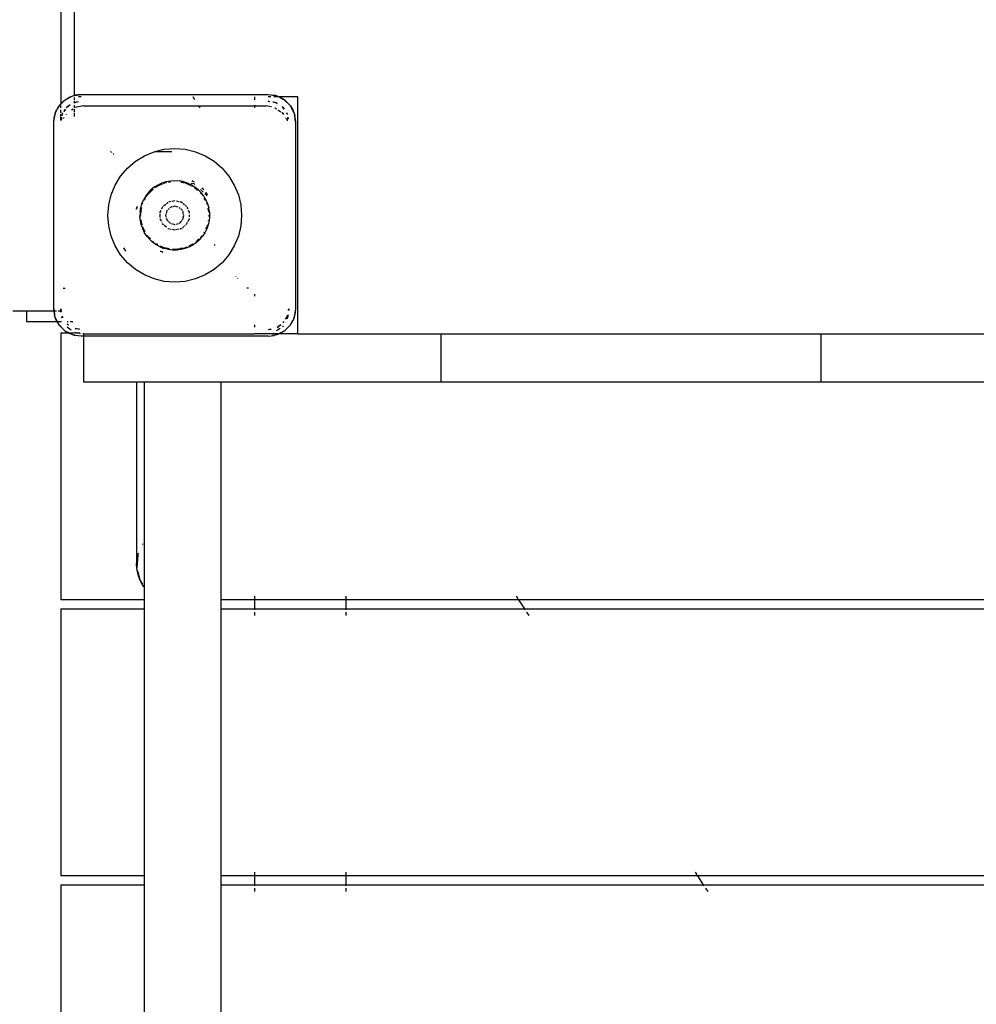
# Model space of a CAD drawing. Units: millimetres. Extents: x -10231 to -1019, y -1788 to 5372.
# Drawn here: x -7039 to -6619, y 147 to 579 of the extents above; entities that cross this region are included whole.
import ezdxf

# ---------------------------------------------------------------- set-up
doc = ezdxf.new("R2010")
doc.units = ezdxf.units.MM

# ---------------------------------------------------------------- blocks, each defined once
blk = doc.blocks.new('5297')
for p, q in [((-7014.8, 545.72), (-7014.8, 599.27)), ((-7020.8, 595.66), (-7020.8, 541.97)), ((-7018.86, 543.82), (-7015.51, 545.52)), ((-7018.86, 543.82), (-7017.01, 544.92)), ((-7017.01, 544.92), (-7015.51, 545.52)), ((-7015.51, 545.52), (-7014.8, 545.72)), ((-7015.51, 545.52), (-7014.8, 545.63)), ((-7014.8, 545.63), (-7011.8, 546.11)), ((-7014.8, 545.72), (-7014.47, 545.81)), ((-7014.8, 545.63), (-7014.8, 545.72)), ((-7014.8, 545.41), (-7014.8, 545.63)), ((-7014.8, 543.67), (-7014.8, 544.74)), ((-7011.8, 546.11), (-7014.47, 545.81)), ((-7011.8, 545.12), (-7012.95, 545.12)), ((-7011.8, 546.11), (-6929.8, 546.11)), ((-6961.97, 543.77), (-6962.79, 545.04)), ((-6935.8, 545.04), (-6935.8, 543.77)), ((-6929.8, 546.11), (-6926.1, 545.52)), ((-6929.8, 546.11), (-6927.13, 545.81)), ((-6928.66, 545.12), (-6929.8, 545.12)), ((-6925.52, 545.12), (-6927.29, 545.12)), ((-6926.1, 545.52), (-6927.13, 545.81)), ((-6926.1, 545.52), (-6925.61, 545.28)), ((-6925.61, 545.28), (-6925.16, 545.12)), ((-6925.09, 545.12), (-6925.16, 545.12)), ((-6916.8, 545.12), (-6925.09, 545.12)), ((-6925.09, 545.12), (-6924.6, 544.92)), ((-6924.66, 544.79), (-6922.75, 543.82)), ((-6922.75, 543.82), (-6924.6, 544.92)), ((-6916.8, 441.12), (-6916.8, 545.12)), ((-7021.76, 540.68), (-7022.61, 539.32)), ((-7021.76, 540.68), (-7021.51, 541.16)), ((-7021.51, 541.16), (-7020.8, 541.87)), ((-7021.19, 541.59), (-7021.51, 541.16)), ((-7021.19, 541.59), (-7020.8, 541.97)), ((-7020.8, 541.87), (-7018.86, 543.82)), ((-7020.8, 541.97), (-7019.28, 543.49)), ((-7020.8, 541.87), (-7020.8, 541.97)), ((-7020.8, 541.51), (-7020.8, 541.87)), ((-7020.8, 540.2), (-7020.8, 541.29)), ((-7018.78, 539.67), (-7019.6, 538.61)), ((-7018.73, 539.63), (-7019.37, 538.67)), ((-7019.28, 543.49), (-7018.86, 543.82)), ((-7018.17, 540.47), (-7018.36, 540.22)), ((-7018.17, 540.47), (-7018.33, 540.22)), ((-7018.17, 540.47), (-7016.8, 541.52)), ((-7016.63, 541.5), (-7018.17, 540.47)), ((-7016.04, 539.42), (-7015.34, 539.88)), ((-7015.1, 542.47), (-7015.06, 542.46)), ((-7014.8, 542.51), (-7015.06, 542.46)), ((-7014.8, 542.51), (-7014.8, 543.23)), ((-7012.97, 542.88), (-7014.8, 542.51)), ((-7014.8, 542.51), (-7014.13, 542.8)), ((-7014.8, 542.36), (-7014.8, 542.51)), ((-7014.8, 540.34), (-7014.8, 541.48)), ((-7014.8, 538.42), (-7014.8, 539.7)), ((-7014.63, 540.36), (-7014.77, 540.27)), ((-7010.8, 541.12), (-7014.63, 540.36)), ((-7013.07, 542.94), (-7014.13, 542.8)), ((-7010.8, 541.12), (-6960.25, 541.12)), ((-6960.25, 541.12), (-6960.27, 541.14)), ((-6960.25, 541.12), (-6935.8, 541.14)), ((-6959.64, 540.18), (-6960.25, 541.12)), ((-6935.8, 541.14), (-6935.8, 540.18)), ((-6935.4, 541.12), (-6935.8, 541.14)), ((-6935.4, 541.12), (-6930.8, 541.12)), ((-6928.32, 540.62), (-6930.8, 541.12)), ((-6929.03, 542.95), (-6929.8, 543.11)), ((-6929.8, 543.11), (-6929.08, 543.01)), ((-6926.36, 542.42), (-6927.84, 542.72)), ((-6927.81, 542.85), (-6927.47, 542.8)), ((-6926.36, 542.42), (-6927.47, 542.8)), ((-6926.84, 540.27), (-6926.14, 539.8)), ((-6925.94, 542.14), (-6926.36, 542.42)), ((-6926.36, 542.42), (-6925.91, 542.2)), ((-6923.44, 540.47), (-6923.69, 540.67)), ((-6923.44, 540.47), (-6923.69, 540.64)), ((-6922.88, 539.63), (-6923.44, 540.47)), ((-6923.44, 540.47), (-6922.83, 539.67)), ((-6922.75, 543.82), (-6920.1, 541.16)), ((-6922.32, 543.49), (-6922.75, 543.82)), ((-6922.32, 543.49), (-6920.42, 541.59)), ((-6920.42, 541.59), (-6920.1, 541.16)), ((-6920.1, 541.16), (-6918.39, 537.82)), ((-6920.1, 541.16), (-6918.99, 539.32)), ((-7023.8, 534.11), (-7023.22, 537.82)), ((-7023.8, 534.11), (-7023.5, 536.78)), ((-7023.22, 537.82), (-7023.5, 536.78)), ((-7023.22, 537.82), (-7022.61, 539.32)), ((-7023.22, 537.82), (-7022.48, 539.25)), ((-7020.8, 538.03), (-7020.8, 539.32)), ((-7020.8, 536.51), (-7020.8, 537.44)), ((-7020.8, 534.74), (-7020.8, 536.16)), ((-7020.71, 534.83), (-7020.54, 536.1)), ((-7020.41, 536.07), (-7020.65, 534.89)), ((-7020.12, 537.55), (-7020.39, 536.75)), ((-7020.12, 537.55), (-7020.26, 536.83)), ((-7020.12, 537.55), (-7019.89, 538.01)), ((-7019.84, 537.98), (-7020.12, 537.55)), ((-7019.64, 535.55), (-7019.53, 535.72)), ((-7019.44, 535.85), (-7019.35, 535.98)), ((-7018.46, 537.31), (-7018.21, 537.68)), ((-7014.8, 536.48), (-7014.8, 537.87)), ((-6925.57, 539.42), (-6924.25, 538.54)), ((-6923.83, 538.26), (-6923.73, 538.19)), ((-6923.73, 538.19), (-6923.15, 537.31)), ((-6922.17, 535.85), (-6922.08, 535.72)), ((-6921.96, 535.55), (-6921.56, 534.95)), ((-6921.49, 537.55), (-6921.77, 537.98)), ((-6921.49, 537.55), (-6921.71, 538.01)), ((-6921.49, 537.55), (-6921.44, 537.4)), ((-6921.45, 537.37), (-6921.44, 537.4)), ((-6921.04, 535.28), (-6921.19, 536.07)), ((-6920.97, 535.38), (-6921.07, 536.1)), ((-6918.99, 539.32), (-6918.39, 537.82)), ((-6918.39, 537.82), (-6917.8, 534.11)), ((-6918.39, 537.82), (-6918.1, 536.78)), ((-6917.8, 534.11), (-6918.1, 536.78)), ((-7023.8, 452.11), (-7023.8, 534.11)), ((-6921.56, 534.95), (-6921.49, 534.58)), ((-6917.8, 534.11), (-6917.8, 452.11)), ((-6975.39, 522.08), (-6970.8, 522.44)), ((-6970.8, 522.44), (-6966.22, 522.08)), ((-6999.02, 521.12), (-6998.62, 521.12)), ((-6998.38, 520.87), (-6998.55, 520.67)), ((-6997.67, 519.98), (-6997.75, 519.89)), ((-6997.58, 520.06), (-6997.67, 519.98)), ((-6988.04, 516.84), (-6984.12, 519.24)), ((-6984.12, 519.24), (-6979.87, 521)), ((-6979.87, 521), (-6979.38, 521.12)), ((-6979.38, 521.12), (-6975.39, 522.08)), ((-6979.38, 521.12), (-6972.03, 521.12)), ((-6966.22, 522.08), (-6961.74, 521)), ((-6961.74, 521), (-6957.49, 519.24)), ((-6957.49, 519.24), (-6953.56, 516.84)), ((-6994.53, 510.35), (-6991.54, 513.85)), ((-6991.54, 513.85), (-6988.04, 516.84)), ((-6953.56, 516.84), (-6950.06, 513.85)), ((-6950.06, 513.85), (-6947.08, 510.35)), ((-6996.94, 506.42), (-6994.53, 510.35)), ((-6947.08, 510.35), (-6944.67, 506.42)), ((-6998.7, 502.17), (-6996.94, 506.42)), ((-6979.61, 505.56), (-6981.08, 504.38)), ((-6979.61, 505.56), (-6978.02, 506.54)), ((-6979.46, 505.34), (-6978.4, 505.99)), ((-6979.46, 505.34), (-6978.39, 505.87)), ((-6978.24, 506.09), (-6977.89, 506.31)), ((-6978.16, 505.99), (-6977.81, 506.16)), ((-6978.02, 506.54), (-6976.31, 507.33)), ((-6977.75, 506.39), (-6977.61, 506.47)), ((-6977.61, 506.47), (-6976.21, 507.06)), ((-6977.56, 506.29), (-6976.18, 507)), ((-6976.31, 507.33), (-6974.52, 507.9)), ((-6975.95, 507.16), (-6975.44, 507.38)), ((-6975.94, 507.12), (-6975.44, 507.38)), ((-6975.44, 507.38), (-6974.45, 507.61)), ((-6975.44, 507.38), (-6974.43, 507.53)), ((-6974.52, 507.9), (-6972.68, 508.24)), ((-6973.53, 507.68), (-6972.62, 507.82)), ((-6973.5, 507.84), (-6973.15, 507.92)), ((-6973.15, 507.92), (-6972.64, 507.96)), ((-6972.68, 508.24), (-6970.8, 508.36)), ((-6970.8, 508.36), (-6968.93, 508.24)), ((-6967.08, 507.9), (-6968.93, 508.24)), ((-6968.11, 507.84), (-6966.17, 507.38)), ((-6968.08, 507.68), (-6966.17, 507.38)), ((-6967.08, 507.9), (-6965.29, 507.33)), ((-6966.17, 507.38), (-6965.81, 507.23)), ((-6966.17, 507.38), (-6965.84, 507.21)), ((-6965.67, 507.12), (-6965.42, 507)), ((-6965.66, 507.16), (-6965.4, 507.06)), ((-6965.29, 507.33), (-6963.9, 506.65)), ((-6965.22, 506.98), (-6963.99, 506.47)), ((-6965.2, 506.88), (-6963.79, 506.16)), ((-6963.99, 506.47), (-6963.72, 506.31)), ((-6963.6, 506.52), (-6963.9, 506.65)), ((-6963.9, 506.65), (-6963.59, 506.54)), ((-6963.59, 506.54), (-6963.35, 506.39)), ((-6963.58, 507.29), (-6962.46, 507.01)), ((-6963.45, 505.99), (-6963.22, 505.87)), ((-6963.36, 506.09), (-6963.21, 505.99)), ((-6963.18, 506.32), (-6963.35, 506.39)), ((-6962.86, 506.09), (-6963.18, 506.32)), ((-6962.1, 507.63), (-6963.16, 508.12)), ((-6962.1, 507.66), (-6963.11, 508.21)), ((-6962.86, 506.09), (-6961.99, 505.56)), ((-6962.46, 507.01), (-6962.05, 506.65)), ((-6962.14, 505.34), (-6961.99, 505.24)), ((-6962, 505.49), (-6962.03, 505.51)), ((-6961.99, 505.56), (-6960.53, 504.38)), ((-6961.99, 505.24), (-6961.28, 504.64)), ((-6961.99, 505.24), (-6961.35, 504.61)), ((-6958.29, 504.54), (-6958.81, 505.1)), ((-6944.67, 506.42), (-6942.91, 502.17)), ((-6999.77, 497.7), (-6998.7, 502.17)), ((-6983.52, 501.53), (-6984.45, 499.91)), ((-6983.52, 501.53), (-6982.38, 503.03)), ((-6983.28, 501.37), (-6982.94, 501.93)), ((-6983.23, 501.35), (-6982.94, 501.93)), ((-6982.94, 501.93), (-6982.37, 502.59)), ((-6982.94, 501.93), (-6982.34, 502.52)), ((-6982.38, 503.03), (-6981.08, 504.38)), ((-6982.25, 502.73), (-6982.16, 502.84)), ((-6982.18, 502.68), (-6982.09, 502.78)), ((-6982.04, 502.98), (-6981.41, 503.72)), ((-6981.9, 502.96), (-6980.26, 504.61)), ((-6981.41, 503.72), (-6980.33, 504.64)), ((-6961.19, 504.44), (-6960.81, 504.07)), ((-6961.14, 504.53), (-6960.72, 504.17)), ((-6960.53, 504.38), (-6959.22, 503.03)), ((-6959.52, 502.78), (-6959.26, 502.52)), ((-6959.51, 504.4), (-6958.29, 503.32)), ((-6959.45, 502.84), (-6959.24, 502.59)), ((-6959.22, 503.03), (-6959.12, 502.91)), ((-6958.98, 502.71), (-6959.12, 502.91)), ((-6958.59, 502.2), (-6958.98, 502.71)), ((-6958.29, 504.54), (-6958.87, 505.04)), ((-6958.09, 501.53), (-6958.59, 502.2)), ((-6958.02, 504.3), (-6958.29, 504.54)), ((-6958.09, 501.53), (-6957.79, 501.01)), ((-6958.03, 504.25), (-6958.02, 504.3)), ((-6957.6, 500.73), (-6957.79, 501.01)), ((-6957.46, 500.43), (-6957.79, 501.01)), ((-6957.6, 502.7), (-6956.59, 501.81)), ((-6957.46, 500.43), (-6957.6, 500.73)), ((-6956.51, 501.99), (-6957.17, 503.02)), ((-6956.45, 502.11), (-6957.08, 503.08)), ((-6942.91, 502.17), (-6941.84, 497.7)), ((-7000.13, 493.11), (-6999.77, 497.7)), ((-6987.22, 496.93), (-6987.56, 495.76)), ((-6987.46, 496.35), (-6987.24, 496.92)), ((-6987.32, 496.89), (-6987.46, 496.35)), ((-6985.66, 496.39), (-6985.19, 498.18)), ((-6985.54, 495.77), (-6985.37, 496.49)), ((-6985.38, 495.77), (-6985.26, 496.54)), ((-6985.19, 498.18), (-6984.45, 499.91)), ((-6984.93, 498.09), (-6984.8, 498.38)), ((-6984.9, 498.08), (-6984.74, 498.4)), ((-6984.22, 499.79), (-6984.17, 499.92)), ((-6984.17, 499.92), (-6983.71, 500.66)), ((-6984.07, 499.71), (-6983.59, 500.64)), ((-6976.48, 495.93), (-6975.98, 496.97)), ((-6975.7, 497.31), (-6974.78, 498.04)), ((-6974.47, 498.29), (-6973.85, 498.78)), ((-6973.56, 498.98), (-6972.35, 499.26)), ((-6972.8, 496.57), (-6972.95, 496.43)), ((-6972.04, 496.78), (-6972.8, 496.57)), ((-6971.97, 499.34), (-6970.8, 499.61)), ((-6970.8, 497.11), (-6971.75, 496.86)), ((-6970.64, 497.07), (-6970.8, 497.11)), ((-6969.23, 496.69), (-6970.32, 496.98)), ((-6970.02, 499.43), (-6968.89, 499.17)), ((-6968.8, 496.57), (-6968.93, 496.61)), ((-6968.41, 496.18), (-6968.8, 496.57)), ((-6968.49, 499.08), (-6967.98, 498.97)), ((-6967.98, 498.97), (-6967.46, 498.55)), ((-6967.14, 498.29), (-6966.52, 497.8)), ((-6966.23, 497.57), (-6965.72, 497.16)), ((-6965.72, 497.16), (-6965.67, 497.05)), ((-6965.47, 496.64), (-6965.13, 495.93)), ((-6958.01, 500.64), (-6957.54, 499.71)), ((-6957.89, 500.66), (-6957.44, 499.92)), ((-6957.46, 500.43), (-6957.31, 500.2)), ((-6957.44, 499.92), (-6957.38, 499.79)), ((-6957.33, 500.16), (-6957.31, 500.2)), ((-6957.33, 500.16), (-6957.15, 499.91)), ((-6957.15, 499.91), (-6956.42, 498.18)), ((-6956.87, 498.4), (-6956.71, 498.08)), ((-6956.8, 498.38), (-6956.68, 498.09)), ((-6956.42, 498.18), (-6955.91, 496.37)), ((-6941.84, 497.7), (-6941.47, 493.11)), ((-6999.77, 488.52), (-7000.13, 493.11)), ((-6987.67, 495.78), (-6987.46, 496.35)), ((-6987.57, 495.91), (-6987.59, 495.77)), ((-6987.46, 496.35), (-6987.57, 495.91)), ((-6987.57, 495.91), (-6987.56, 495.76)), ((-6985.99, 494.52), (-6986.05, 492.64)), ((-6985.87, 490.77), (-6986.05, 492.64)), ((-6985.99, 494.52), (-6985.86, 495.49)), ((-6985.82, 495.76), (-6985.86, 495.49)), ((-6985.86, 495.49), (-6985.8, 495.75)), ((-6985.76, 496), (-6985.82, 495.76)), ((-6985.8, 495.75), (-6985.76, 496)), ((-6985.77, 492.65), (-6985.8, 493.07)), ((-6985.73, 492.65), (-6985.8, 493.07)), ((-6985.79, 493.23), (-6985.42, 495.5)), ((-6985.79, 493.23), (-6985.62, 495.46)), ((-6985.76, 496), (-6985.7, 496.37)), ((-6985.7, 496.37), (-6985.66, 496.39)), ((-6985.62, 495.46), (-6985.58, 495.61)), ((-6977.14, 494.56), (-6976.82, 495.23)), ((-6977.14, 494.07), (-6977.14, 494.56)), ((-6977.14, 492.13), (-6977.14, 493.7)), ((-6974.66, 493.64), (-6974.8, 493.11)), ((-6974.8, 493.11), (-6974.64, 492.51)), ((-6974.27, 495.11), (-6974.58, 493.94)), ((-6974.57, 492.22), (-6974.44, 491.76)), ((-6973.97, 495.41), (-6974.27, 495.11)), ((-6973.29, 496.09), (-6973.75, 495.63)), ((-6967.4, 495.17), (-6968.2, 495.97)), ((-6966.98, 493.77), (-6967.27, 494.87)), ((-6967.09, 492.05), (-6966.8, 493.11)), ((-6966.8, 493.11), (-6966.9, 493.47)), ((-6964.96, 495.59), (-6964.47, 494.56)), ((-6964.47, 494.56), (-6964.47, 494.12)), ((-6964.47, 493.31), (-6964.47, 492.53)), ((-6956.31, 496.28), (-6956.23, 495.77)), ((-6956.19, 496.31), (-6956.06, 495.77)), ((-6956.18, 495.5), (-6956.02, 494.48)), ((-6956.02, 495.61), (-6955.99, 495.46)), ((-6955.99, 495.46), (-6955.91, 494.49)), ((-6955.62, 494.52), (-6955.91, 496.37)), ((-6955.8, 493.11), (-6955.88, 492.65)), ((-6955.8, 493.11), (-6955.84, 492.65)), ((-6955.81, 493.23), (-6955.8, 493.11)), ((-6955.56, 492.64), (-6955.73, 490.77)), ((-6955.62, 494.52), (-6955.56, 492.64)), ((-6941.47, 493.11), (-6941.84, 488.52)), ((-6998.7, 484.05), (-6999.77, 488.52)), ((-6985.47, 488.94), (-6985.87, 490.77)), ((-6985.62, 490.76), (-6985.64, 490.98)), ((-6985.56, 490.54), (-6985.62, 490.76)), ((-6985.2, 489.01), (-6985.52, 490.37)), ((-6985.4, 490.58), (-6985.49, 491.11)), ((-6985.47, 488.94), (-6984.85, 487.17)), ((-6985.16, 489.03), (-6985.36, 490.31)), ((-6984.17, 486.3), (-6984.84, 487.92)), ((-6983.78, 485.94), (-6984.79, 487.93)), ((-6976.65, 490.64), (-6977.14, 491.66)), ((-6976.31, 489.93), (-6976.47, 490.28)), ((-6975.89, 489.06), (-6976.13, 489.56)), ((-6975.67, 488.89), (-6975.89, 489.06)), ((-6974.47, 487.92), (-6975.39, 488.66)), ((-6974.4, 491.59), (-6974.27, 491.11)), ((-6974.27, 491.11), (-6973.7, 490.54)), ((-6973.58, 490.42), (-6972.8, 489.65)), ((-6972.8, 489.65), (-6972.6, 489.59)), ((-6972.44, 489.55), (-6971.98, 489.42)), ((-6971.69, 489.35), (-6970.8, 489.11)), ((-6970.8, 489.11), (-6970.56, 489.17)), ((-6970.09, 489.3), (-6969.16, 489.55)), ((-6968.84, 489.64), (-6968.8, 489.65)), ((-6968.8, 489.65), (-6968.49, 489.96)), ((-6968.37, 490.08), (-6967.69, 490.76)), ((-6967.46, 490.99), (-6967.34, 491.11)), ((-6966.83, 488.17), (-6967.44, 487.68)), ((-6967.34, 491.11), (-6967.13, 491.88)), ((-6966.22, 488.66), (-6966.52, 488.42)), ((-6965.72, 489.06), (-6965.87, 488.94)), ((-6965.3, 489.93), (-6965.72, 489.06)), ((-6964.47, 491.66), (-6965.13, 490.29)), ((-6964.47, 491.77), (-6964.47, 491.66)), ((-6956.82, 487.93), (-6957.25, 487.08)), ((-6956.77, 487.92), (-6957.1, 487.11)), ((-6956.14, 488.94), (-6956.76, 487.17)), ((-6956.54, 488.47), (-6956.73, 488.1)), ((-6956.54, 488.47), (-6956.7, 488.08)), ((-6956.45, 489.03), (-6956.54, 488.47)), ((-6956.41, 489.01), (-6956.54, 488.47)), ((-6956.16, 490.84), (-6956.2, 490.58)), ((-6955.73, 490.77), (-6956.14, 488.94)), ((-6955.99, 490.76), (-6956.04, 490.54)), ((-6955.98, 490.81), (-6955.99, 490.76)), ((-6941.84, 488.52), (-6942.91, 484.05)), ((-6996.94, 479.79), (-6998.7, 484.05)), ((-6984.01, 485.48), (-6984.85, 487.17)), ((-6983.85, 485.79), (-6984.17, 486.3)), ((-6982.97, 483.92), (-6984.01, 485.48)), ((-6981.75, 482.49), (-6982.97, 483.92)), ((-6982.31, 483.55), (-6982.87, 484.21)), ((-6982.26, 483.62), (-6982.87, 484.21)), ((-6973.62, 487.25), (-6973.82, 487.41)), ((-6972.35, 486.96), (-6973.62, 487.25)), ((-6970.8, 486.61), (-6971.97, 486.88)), ((-6970.75, 486.62), (-6970.8, 486.61)), ((-6968.88, 487.05), (-6970.41, 486.7)), ((-6967.98, 487.25), (-6968.46, 487.14)), ((-6967.73, 487.46), (-6967.98, 487.25)), ((-6959.86, 482.49), (-6958.63, 483.92)), ((-6958.85, 484.08), (-6959.51, 483.45)), ((-6958.85, 484.08), (-6959.42, 483.42)), ((-6957.6, 485.48), (-6958.63, 483.92)), ((-6957.96, 485.69), (-6958.07, 485.46)), ((-6957.85, 485.63), (-6957.95, 485.47)), ((-6956.76, 487.17), (-6957.6, 485.48)), ((-6942.91, 484.05), (-6944.67, 479.79)), ((-6994.53, 475.87), (-6996.94, 479.79)), ((-6981.56, 482.68), (-6982.19, 483.42)), ((-6981.44, 482.79), (-6982.1, 483.45)), ((-6980.36, 481.23), (-6981.75, 482.49)), ((-6980.18, 481.45), (-6980.39, 481.63)), ((-6978.83, 480.14), (-6980.36, 481.23)), ((-6980.15, 481.5), (-6980.33, 481.69)), ((-6978.28, 480.29), (-6978.84, 480.58)), ((-6978.32, 480.18), (-6978.84, 480.49)), ((-6978.42, 479.92), (-6978.83, 480.14)), ((-6977.55, 479.45), (-6978.42, 479.92)), ((-6977.55, 479.45), (-6977.18, 479.26)), ((-6976.37, 478.94), (-6977.18, 479.26)), ((-6977.15, 479.31), (-6976.37, 478.94)), ((-6976.03, 479.09), (-6977.06, 479.51)), ((-6976.03, 479.15), (-6977, 479.64)), ((-6964.43, 479.26), (-6966.18, 478.58)), ((-6965.57, 479.15), (-6966.17, 478.84)), ((-6963.56, 480.17), (-6964.61, 479.64)), ((-6963.99, 479.74), (-6964.55, 479.51)), ((-6964.43, 479.26), (-6962.77, 480.14)), ((-6963.44, 480.09), (-6963.99, 479.74)), ((-6962.98, 480.47), (-6963.33, 480.29)), ((-6962.93, 480.4), (-6963.28, 480.18)), ((-6961.24, 481.23), (-6962.77, 480.14)), ((-6961.27, 481.69), (-6961.61, 481.35)), ((-6961.22, 481.63), (-6961.56, 481.34)), ((-6959.86, 482.49), (-6961.24, 481.23)), ((-6960.17, 482.79), (-6961.1, 481.86)), ((-6960.2, 482.5), (-6961.07, 481.75)), ((-6960.05, 482.68), (-6960.2, 482.5)), ((-6953.31, 479.92), (-6953.14, 480.28)), ((-6944.67, 479.79), (-6947.08, 475.87)), ((-6991.54, 472.37), (-6994.53, 475.87)), ((-6993.26, 478.91), (-6992.33, 477.47)), ((-6977.15, 477.51), (-6976.04, 477)), ((-6977.12, 477.36), (-6976.04, 477)), ((-6976.05, 476.96), (-6977.12, 477.36)), ((-6976.37, 478.94), (-6976.02, 478.78)), ((-6976.37, 478.94), (-6975.79, 478.72)), ((-6975.79, 478.72), (-6976.02, 478.78)), ((-6975.44, 478.84), (-6975.87, 479.02)), ((-6975.44, 478.84), (-6975.85, 479.05)), ((-6975.52, 478.61), (-6975.79, 478.72)), ((-6975.79, 478.72), (-6975.5, 478.64)), ((-6975.43, 478.58), (-6975.52, 478.61)), ((-6973.73, 478.43), (-6975.44, 478.84)), ((-6973.79, 478.58), (-6975.44, 478.84)), ((-6973.61, 478.12), (-6975.43, 478.58)), ((-6971.74, 477.89), (-6973.61, 478.12)), ((-6973.26, 478.32), (-6973.55, 478.39)), ((-6973.12, 478.48), (-6973.53, 478.54)), ((-6970.8, 477.86), (-6971.74, 477.89)), ((-6970.89, 478.12), (-6971.72, 478.25)), ((-6970.89, 478.12), (-6971.72, 478.18)), ((-6969.86, 477.89), (-6970.8, 477.86)), ((-6968.48, 478.48), (-6970.72, 478.12)), ((-6968.46, 478.29), (-6970.72, 478.12)), ((-6968, 478.12), (-6969.86, 477.89)), ((-6968.35, 478.32), (-6968.46, 478.29)), ((-6966.45, 478.8), (-6968.21, 478.52)), ((-6966.43, 478.78), (-6968.19, 478.36)), ((-6966.18, 478.58), (-6968, 478.12)), ((-6966.17, 478.84), (-6966.26, 478.82)), ((-6965.58, 479.09), (-6966.17, 478.84)), ((-6947.08, 475.87), (-6950.06, 472.37)), ((-6988.04, 469.38), (-6991.54, 472.37)), ((-6950.06, 472.37), (-6953.56, 469.38)), ((-6984.12, 466.98), (-6988.04, 469.38)), ((-6979.87, 465.22), (-6984.12, 466.98)), ((-6957.49, 466.98), (-6961.74, 465.22)), ((-6953.56, 469.38), (-6957.49, 466.98)), ((-6944.03, 466.16), (-6943.93, 466.24)), ((-6943.93, 466.24), (-6943.86, 466.33)), ((-6975.39, 464.14), (-6979.87, 465.22)), ((-6970.8, 463.78), (-6975.39, 464.14)), ((-6966.22, 464.14), (-6970.8, 463.78)), ((-6961.74, 465.22), (-6966.22, 464.14)), ((-6943.3, 465.42), (-6943.11, 465.6)), ((-7019.8, 461.12), (-7018.84, 461.12)), ((-6938.5, 461.12), (-6939.12, 461.12)), ((-6935.8, 458.5), (-6935.8, 457.71)), ((-7035.8, 451.12), (-7041.8, 451.12)), ((-7023.69, 451.12), (-7035.8, 451.12)), ((-7035.8, 451.12), (-7035.8, 446.54)), ((-7023.65, 451.12), (-7023.8, 452.11)), ((-7023.8, 452.11), (-7023.69, 451.12)), ((-7023.69, 451.12), (-7023.5, 449.44)), ((-7023.65, 451.12), (-7023.69, 451.12)), ((-7023.22, 448.4), (-7023.65, 451.12)), ((-7022.62, 451.12), (-7023.65, 451.12)), ((-7023.22, 448.4), (-7023.5, 449.44)), ((-7020.8, 451.12), (-7021.87, 451.12)), ((-7020.8, 451.12), (-7020.8, 452.11)), ((-7020.8, 452.11), (-7020.57, 450.94)), ((-7020.8, 452.11), (-7020.64, 450.84)), ((-7020.72, 450.71), (-7020.8, 451.12)), ((-6921.49, 448.67), (-6921.22, 449.46)), ((-6921.49, 448.67), (-6921.34, 449.39)), ((-6921.12, 449.52), (-6921.46, 447.8)), ((-6920.96, 451.33), (-6920.8, 452.11)), ((-6920.8, 452.11), (-6920.9, 451.39)), ((-6920.8, 452.11), (-6920.8, 451.48)), ((-6917.8, 452.11), (-6918.39, 448.4)), ((-6918.39, 448.4), (-6918.1, 449.44)), ((-6917.8, 452.11), (-6918.1, 449.44)), ((-7035.8, 446.54), (-7022.4, 446.54)), ((-7022.61, 446.9), (-7023.22, 448.4)), ((-7022.27, 446.54), (-7023.22, 448.4)), ((-7022.4, 446.54), (-7022.61, 446.9)), ((-7021.51, 445.06), (-7022.4, 446.54)), ((-7022.4, 446.54), (-7022.27, 446.54)), ((-7021.51, 445.06), (-7022.27, 446.54)), ((-7022.27, 446.54), (-7020.42, 446.54)), ((-7019.73, 443.28), (-7021.51, 445.06)), ((-7021.19, 444.63), (-7021.51, 445.06)), ((-7019.28, 442.73), (-7021.19, 444.63)), ((-7020.2, 448.07), (-7020.28, 448.51)), ((-7020.16, 448.85), (-7020.17, 448.81)), ((-7020.12, 448.67), (-7020.17, 448.81)), ((-7020.12, 448.67), (-7019.84, 448.24)), ((-7020.12, 448.67), (-7019.89, 448.21)), ((-7018, 446.54), (-7017.47, 446.54)), ((-7017.92, 445.58), (-7017.33, 445.18)), ((-7017.91, 445.55), (-7017.37, 445.13)), ((-7016.72, 446.54), (-7015.48, 446.54)), ((-6935.8, 445.07), (-6935.8, 444.11)), ((-6925.94, 444.08), (-6924.28, 445.18)), ((-6924.24, 445.13), (-6925.3, 444.32)), ((-6923.3, 444.7), (-6923.57, 444.29)), ((-6923.27, 446), (-6922.88, 446.59)), ((-6923.25, 446), (-6922.83, 446.54)), ((-6920.1, 445.06), (-6922.75, 442.4)), ((-6922.33, 446.15), (-6922.38, 446.08)), ((-6920.42, 444.63), (-6922.32, 442.73)), ((-6922.23, 447.55), (-6921.49, 448.67)), ((-6921.49, 448.67), (-6922, 447.63)), ((-6920.42, 444.63), (-6920.1, 445.06)), ((-6919.12, 446.97), (-6920.1, 445.06)), ((-6920.1, 445.06), (-6918.99, 446.9)), ((-6918.39, 448.4), (-6918.99, 446.9)), ((-6918.39, 448.4), (-6918.64, 447.92)), ((-7020.8, 441.62), (-7017.55, 441.62)), ((-7020.8, 441.62), (-7020.8, 324.62)), ((-7019.28, 442.73), (-7018.86, 442.4)), ((-7018.86, 442.4), (-7019.24, 442.78)), ((-7017.32, 441.62), (-7018.86, 442.4)), ((-7018.86, 442.4), (-7017.55, 441.62)), ((-7018.04, 444.29), (-7017.87, 444.05)), ((-7017.87, 444.05), (-7016.22, 442.94)), ((-7017.55, 441.62), (-7017.01, 441.3)), ((-7017.55, 441.62), (-7017.32, 441.62)), ((-7015.51, 440.7), (-7017.32, 441.62)), ((-7017.32, 441.62), (-7016.96, 441.62)), ((-7015.51, 440.7), (-7017.01, 441.3)), ((-7016.85, 441.62), (-7014.7, 441.62)), ((-7014.45, 440.53), (-7015.51, 440.7)), ((-7015.51, 440.7), (-7014.47, 440.41)), ((-7014.62, 441.88), (-7013.32, 441.62)), ((-7014.52, 443.65), (-7012.58, 443.26)), ((-7011.8, 440.11), (-7014.47, 440.41)), ((-7014.45, 443.52), (-7014.13, 443.42)), ((-7014.38, 441.62), (-7013.32, 441.62)), ((-7012.52, 443.2), (-7014.13, 443.42)), ((-7013.32, 441.62), (-7012.07, 441.37)), ((-7013.32, 441.62), (-7012.43, 441.62)), ((-7010.8, 441.12), (-7011.11, 441.18)), ((-7010.8, 441.12), (-7010.8, 440.38)), ((-7010.8, 441.12), (-6935.8, 441.12)), ((-6935.8, 441.18), (-6935.8, 441.12)), ((-6930.8, 441.12), (-6935.8, 441.12)), ((-6930.49, 441.18), (-6930.8, 441.12)), ((-6925.27, 441.12), (-6930.8, 441.12)), ((-6929.8, 443.11), (-6928.64, 443.34)), ((-6929.8, 443.11), (-6928.54, 443.28)), ((-6929.8, 440.11), (-6927.13, 440.41)), ((-6926.1, 440.7), (-6927.96, 440.4)), ((-6926.1, 440.7), (-6927.13, 440.41)), ((-6924.6, 443.47), (-6926.14, 442.44)), ((-6925.27, 441.12), (-6926.1, 440.7)), ((-6925.04, 441.12), (-6926.1, 440.7)), ((-6925.91, 444.02), (-6925.3, 444.32)), ((-6922.75, 442.4), (-6925.27, 441.12)), ((-6925.04, 441.12), (-6925.27, 441.12)), ((-6924.6, 441.3), (-6925.04, 441.12)), ((-6916.8, 441.12), (-6925.04, 441.12)), ((-6922.75, 442.4), (-6924.6, 441.3)), ((-6922.32, 442.73), (-6922.75, 442.4)), ((-6916.8, 441.12), (-6854.14, 441.12)), ((-6854.14, 441.12), (-6854.14, 420.12)), ((-6854.14, 441.12), (-6687.47, 441.12)), ((-6687.47, 441.12), (-6687.47, 420.12)), ((-6687.47, 441.12), (-6520.8, 441.12)), ((-7010.8, 440.11), (-7011.8, 440.11)), ((-7010.8, 440.11), (-7010.8, 420.12)), ((-6929.8, 440.11), (-7010.8, 440.11)), ((-7010.8, 420.12), (-6987.55, 420.12)), ((-6987.55, 420.12), (-6984.16, 420.12)), ((-6987.55, 420.12), (-6987.55, 340.51)), ((-6984.16, 420.12), (-6984.16, 330.23)), ((-6984.16, 420.12), (-6950.66, 420.12)), ((-6950.66, 420.12), (-6950.66, 324.62)), ((-6950.66, 420.12), (-6854.14, 420.12)), ((-6854.14, 420.12), (-6687.47, 420.12)), ((-6687.47, 420.12), (-6520.8, 420.12)), ((-6984.95, 349.11), (-6985, 349.05)), ((-6984.92, 349.08), (-6984.98, 349.01)), ((-6984.92, 349.08), (-6984.97, 348.98)), ((-6984.92, 348.83), (-6984.83, 348.99)), ((-6987.05, 344.18), (-6987.52, 339.76)), ((-6987.01, 344.18), (-6987.3, 340.49)), ((-6987.3, 340.49), (-6987.05, 344.18)), ((-6987.05, 344.18), (-6987, 344.33)), ((-6987.01, 344.18), (-6987.05, 344.18)), ((-6987, 344.33), (-6987.01, 344.18)), ((-6986.99, 344.42), (-6987, 344.33)), ((-6987, 344.33), (-6986.97, 344.41)), ((-6986.76, 344.95), (-6986.99, 344.42)), ((-6986.99, 344.42), (-6986.97, 344.41)), ((-6986.97, 344.41), (-6986.76, 344.95)), ((-6986.76, 344.95), (-6986.76, 345.03)), ((-6987.52, 339.76), (-6987.55, 340.51)), ((-6987.51, 339.41), (-6987.52, 339.76)), ((-6987.51, 339.41), (-6987.51, 338.93)), ((-6987.51, 338.93), (-6987.45, 338.62)), ((-6987.45, 338.62), (-6987.47, 338.42)), ((-6987.47, 338.42), (-6987.42, 338.43)), ((-6987.29, 337.77), (-6987.47, 338.42)), ((-6987.3, 340.49), (-6987.45, 338.62)), ((-6987.42, 338.43), (-6987.45, 338.62)), ((-6987.29, 337.77), (-6987.42, 338.43)), ((-6987.21, 337.36), (-6987.29, 337.77)), ((-6986.76, 335.51), (-6987.21, 337.36)), ((-6986.76, 335.02), (-6987.21, 337.36)), ((-6987.21, 337.36), (-6986.76, 335.89)), ((-6986.76, 335.89), (-6986.76, 335.84)), ((-6986.76, 335.51), (-6986.29, 334)), ((-6986, 333.08), (-6986.76, 335.02)), ((-6986.29, 334), (-6986.76, 335.02)), ((-6986.53, 335.01), (-6986.29, 334)), ((-6986.29, 334), (-6986.2, 333.82)), ((-6986.2, 333.82), (-6986, 333.08)), ((-6985.89, 333.13), (-6986.2, 333.82)), ((-6986, 333.08), (-6985.89, 333.13)), ((-6986, 333.08), (-6985.6, 332.5)), ((-6984.87, 331.46), (-6985.89, 333.13)), ((-6985.6, 332.5), (-6985.89, 333.13)), ((-6985.6, 332.5), (-6984.87, 331.46)), ((-6985.06, 331.33), (-6985.6, 332.5)), ((-6984.16, 330.23), (-6985.06, 331.33)), ((-6984.16, 330.23), (-6984.16, 324.62)), ((-6984.16, 324.62), (-7020.8, 324.62)), ((-6984.16, 324.62), (-6984.16, 320.62)), ((-6935.8, 324.62), (-6950.66, 324.62)), ((-6950.66, 324.62), (-6950.66, 320.62)), ((-6935.8, 326.12), (-6935.8, 325.02)), ((-6935.8, 324.62), (-6935.8, 320.62)), ((-6895.8, 324.62), (-6935.8, 324.62)), ((-6895.8, 326.12), (-6895.8, 325.02)), ((-6895.8, 324.62), (-6895.8, 320.62)), ((-6819.89, 324.62), (-6895.8, 324.62)), ((-6820.15, 325.02), (-6820.87, 326.12)), ((-6817.3, 320.62), (-6819.89, 324.62)), ((-6575.73, 324.62), (-6819.89, 324.62)), ((-7020.8, 320.62), (-6984.16, 320.62)), ((-7020.8, 320.62), (-7020.8, 285.62)), ((-6984.16, 320.62), (-6984.16, 203.62)), ((-6950.66, 320.62), (-6935.8, 320.62)), ((-6950.66, 320.62), (-6950.66, 203.62)), ((-6935.8, 320.62), (-6935.8, 320.22)), ((-6935.8, 320.62), (-6895.8, 320.62)), ((-6895.8, 320.62), (-6895.8, 320.22)), ((-6895.8, 320.62), (-6817.3, 320.62)), ((-6817.04, 320.22), (-6817.3, 320.62)), ((-6817.3, 320.62), (-6572.78, 320.62)), ((-6935.8, 319.12), (-6935.8, 317.62)), ((-6895.8, 319.12), (-6895.8, 317.62)), ((-6815.36, 317.62), (-6816.33, 319.12)), ((-7020.8, 285.62), (-7020.8, 203.62)), ((-6984.16, 203.62), (-7020.8, 203.62)), ((-6984.16, 203.62), (-6984.16, 199.62)), ((-6935.8, 203.62), (-6950.66, 203.62)), ((-6950.66, 203.62), (-6950.66, 199.62)), ((-6935.8, 205.12), (-6935.8, 204.02)), ((-6935.8, 203.62), (-6935.8, 199.62)), ((-6895.8, 203.62), (-6935.8, 203.62)), ((-6895.8, 205.12), (-6895.8, 204.02)), ((-6895.8, 203.62), (-6895.8, 199.62)), ((-6741.45, 203.62), (-6895.8, 203.62)), ((-6741.71, 204.02), (-6742.42, 205.12)), ((-6738.86, 199.62), (-6741.45, 203.62)), ((-6486.61, 203.62), (-6741.45, 203.62)), ((-7020.8, 199.62), (-6984.16, 199.62)), ((-7020.8, 199.62), (-7020.8, 82.62)), ((-6984.16, 199.62), (-6984.16, 82.62)), ((-6950.66, 199.62), (-6935.8, 199.62)), ((-6950.66, 199.62), (-6950.66, 82.62)), ((-6935.8, 199.62), (-6935.8, 199.22)), ((-6935.8, 199.62), (-6895.8, 199.62)), ((-6895.8, 199.62), (-6895.8, 199.22)), ((-6895.8, 199.62), (-6738.86, 199.62)), ((-6738.59, 199.22), (-6738.86, 199.62)), ((-6738.86, 199.62), (-6483.66, 199.62)), ((-6935.8, 198.12), (-6935.8, 196.62)), ((-6895.8, 198.12), (-6895.8, 196.62)), ((-6736.91, 196.62), (-6737.88, 198.12))]:
    blk.add_line(p, q)

msp = doc.modelspace()

# ---------------------------------------------------------------- block references
at = {"ltscale": 100}
msp.add_blockref('5297', (0, 0), dxfattribs=at)

doc.saveas('drawing.dxf')
